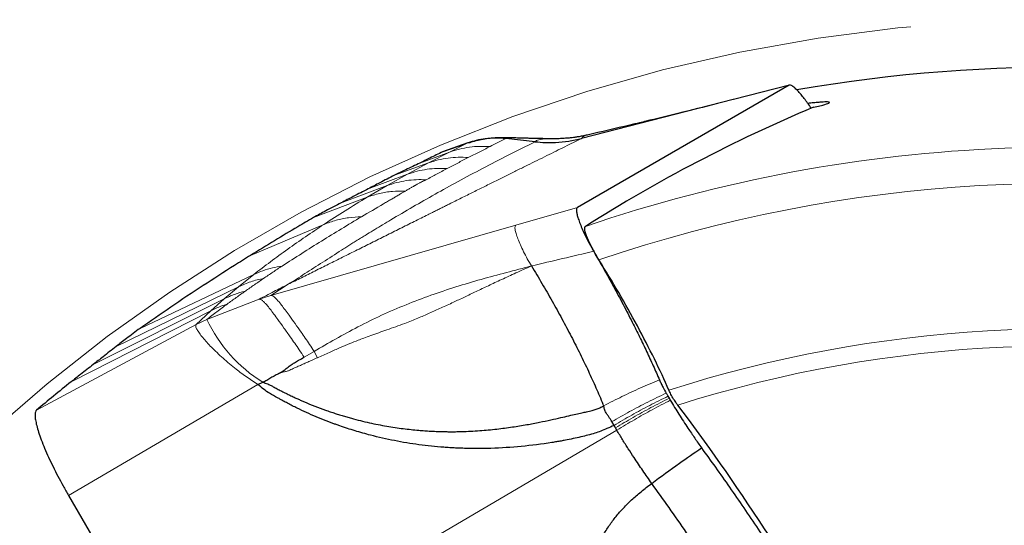
# Model space of a CAD drawing. Units: millimetres. Extents: x 5 to 292, y 5 to 205.
# Drawn here: x 220 to 229, y 175 to 180 of the extents above; entities that cross this region are included whole.
import ezdxf

# ---------------------------------------------------------------- set-up
doc = ezdxf.new("R2010")
doc.units = ezdxf.units.MM
doc.linetypes.add('CENTERX2', pattern=[20.32, 12.7, -2.54, 2.54, -2.54])
doc.layers.add('DÜNNE_LINIE', color=7, linetype='Continuous')

msp = doc.modelspace()

# ---------------------------------------------------------------- linework, layer by layer
at = {"color": 7, "linetype": 'Continuous', "lineweight": 30}
for p, q in [((227.3141, 179.1682), (225.196, 177.9453)), ((227.3173, 179.1695), (226.7574, 179.0256)), ((227.3173, 179.1693), (227.3141, 179.1682)), ((226.7553, 179.0248), (225.2375, 178.6351)), ((224.1005, 178.5906), (223.8465, 178.5016)), ((224.0686, 178.5794), (223.8493, 178.5028)), ((224.1178, 178.592), (224.1005, 178.5906)), ((223.8497, 178.5021), (223.8465, 178.5016)), ((221.9989, 176.1755), (222.0474, 176.1975)), ((226.1021, 176.0571), (226.1141, 176.0364)), ((225.5624, 175.7657), (225.5409, 175.803)), ((225.5769, 175.7408), (225.5624, 175.7657)), ((225.5906, 175.7174), (225.5769, 175.7408)), ((220.1033, 175.0634), (221.218, 173.1521))]:
    msp.add_line(p, q, dxfattribs=at)
at = {"color": 7, "linetype": 'Continuous', "lineweight": 0}
for p, q in [((227.3141, 179.1682), (226.7553, 179.0248)), ((224.1005, 178.5906), (223.9172, 178.4989)), ((224.4935, 178.6378), (224.4796, 178.6334)), ((223.9172, 178.4989), (223.6198, 178.3895)), ((223.9172, 178.4989), (223.706, 178.3911)), ((223.706, 178.3911), (223.3641, 178.2667)), ((223.706, 178.3911), (223.4954, 178.2774)), ((223.4954, 178.2774), (223.1032, 178.1313)), ((223.4954, 178.2774), (223.292, 178.1642)), ((223.292, 178.1642), (222.8322, 177.9919)), ((223.292, 178.1642), (223.0925, 178.0482)), ((223.0925, 178.0482), (222.5535, 177.8436)), ((225.196, 177.9453), (224.5794, 177.7685)), ((222.6593, 177.7757), (221.9251, 177.4657)), ((222.1292, 177.066), (224.5794, 177.7685)), ((221.9573, 177.2744), (220.8185, 176.7357)), ((221.9573, 177.2744), (221.8048, 177.1521)), ((222.3015, 177.1768), (222.1292, 177.066)), ((221.8048, 177.1521), (220.5792, 176.5532)), ((221.8048, 177.1521), (221.6609, 177.0312)), ((222.0105, 177.0268), (222.1292, 177.066)), ((221.6609, 177.0312), (220.3501, 176.3732)), ((222.0105, 177.0268), (221.4878, 176.8251)), ((221.6609, 177.0312), (221.5268, 176.9126)), ((220.1286, 176.2003), (221.5268, 176.9126)), ((221.3801, 176.7751), (221.5268, 176.9126)), ((221.3801, 176.7751), (219.7842, 175.919)), ((221.4878, 176.8251), (221.3801, 176.7751)), ((222.4609, 176.4475), (222.5609, 176.506)), ((222.5609, 176.506), (222.5941, 176.442)), ((221.9989, 176.1755), (220.1033, 175.0634)), ((221.218, 173.1521), (225.5906, 175.7174))]:
    msp.add_line(p, q, dxfattribs=at)
at = {"color": 7, "linetype": 'Continuous', "lineweight": 30, "flags": 128}
msp.add_lwpolyline([(224.7726, 178.6023), (224.6261, 178.6179), (224.4796, 178.6334)], dxfattribs=at)
at = {"color": 7, "linetype": 'Continuous', "lineweight": 30}
msp.add_arc((230.0342, 163.8734), 15.475, 56.6962, 99.82992, dxfattribs=at)
at = {"color": 7, "linetype": 'Continuous', "lineweight": 0}
for centre, radius, start, end in [((230.0342, 163.8734), 14.6745, 75.46168, 108.92255), ((230.0342, 163.8734), 14.3133, 77.68303, 108.84178), ((222.827, 177.4557), 1.4802, 205.21561, 238.22051), ((230.0342, 163.8734), 12.8573, 78.79353, 107.76268), ((230.0342, 163.8734), 12.688, 77.61874, 107.58987)]:
    msp.add_arc(centre, radius, start, end, dxfattribs=at)
at = {"color": 7, "linetype": 'Continuous', "lineweight": 30}
msp.add_ellipse((233.037, 165.607), major_axis=(12.8397, 7.413), ratio=0.972269, start_param=1.44064, end_param=1.614502, dxfattribs=at)
for points, knots in [([(227.5354, 178.9379), (227.5349, 178.9386), (227.523, 178.9572), (227.4994, 178.9903), (227.4658, 179.0359), (227.4316, 179.0781), (227.3982, 179.1155), (227.3662, 179.1461), (227.3381, 179.167), (227.3254, 179.1689), (227.319, 179.1698)], [0, 0, 0, 0, 0.004771, 0.12695, 0.252339, 0.377787, 0.527187, 0.676577, 0.838399, 1, 1, 1, 1]), ([(226.5968, 178.9841), (226.4644, 178.9508), (226.2252, 178.8908), (225.9661, 178.8275), (225.8059, 178.7891), (225.6088, 178.7423), (225.435, 178.702), (225.2932, 178.6691)], [0, 0, 0, 0, 0.297707, 0.537578, 0.586258, 0.662383, 1, 1, 1, 1]), ([(227.5569, 178.9472), (227.5801, 178.9525), (227.6263, 178.9632), (227.673, 178.9754), (227.7031, 178.9849), (227.7185, 178.9919), (227.721, 178.9968), (227.7106, 178.9997), (227.6888, 179.0007), (227.6559, 178.9998), (227.6119, 178.9968), (227.5612, 178.9923), (227.5211, 178.9878), (227.5025, 178.9857)], [0, 0, 0, 0, 0.109687, 0.219357, 0.31047, 0.401898, 0.492997, 0.579427, 0.66614, 0.752581, 0.838775, 0.925233, 1, 1, 1, 1]), ([(224.5573, 178.6413), (224.5387, 178.6416), (224.5049, 178.6423), (224.4581, 178.6426), (224.4193, 178.6422), (224.3866, 178.6411), (224.3581, 178.6395), (224.3295, 178.6372), (224.2997, 178.634), (224.2655, 178.6291), (224.2245, 178.6217), (224.1737, 178.61), (224.1375, 178.5985), (224.1176, 178.5922)], [0, 0, 0, 0, 0.121509, 0.221718, 0.303694, 0.370691, 0.431661, 0.490888, 0.560115, 0.632805, 0.729027, 0.851214, 1, 1, 1, 1]), ([(224.5661, 178.6407), (224.5611, 178.641), (224.5428, 178.6419), (224.517, 178.6412), (224.5013, 178.6389), (224.4935, 178.6378)], [0, 0, 0, 0, 0.159535, 0.582655, 1, 1, 1, 1]), ([(224.9211, 178.6323), (224.8975, 178.6327), (224.8552, 178.6334), (224.7988, 178.6345), (224.7528, 178.6355), (224.7125, 178.6365), (224.6707, 178.6376), (224.6216, 178.639), (224.5854, 178.6403), (224.565, 178.641)], [0, 0, 0, 0, 0.199712, 0.357308, 0.476797, 0.587619, 0.696357, 0.828079, 1, 1, 1, 1]), ([(225.2952, 178.6696), (225.2785, 178.6659), (225.2479, 178.659), (225.206, 178.6517), (225.1724, 178.6467), (225.1457, 178.6434), (225.1185, 178.6403), (225.0839, 178.6372), (225.0375, 178.6341), (224.9806, 178.632), (224.9389, 178.6323), (224.9165, 178.6324)], [0, 0, 0, 0, 0.1437373, 0.2621792, 0.356441, 0.4275298, 0.4846979, 0.5770437, 0.6948545, 0.8365785, 1, 1, 1, 1]), ([(224.4796, 178.6334), (224.4442, 178.636), (224.3752, 178.6411), (224.2758, 178.6333), (224.1841, 178.6172), (224.1277, 178.5993), (224.1005, 178.5906)], [0, 0, 0, 0, 0.271899, 0.530112, 0.773142, 1, 1, 1, 1]), ([(224.7725, 178.6023), (224.8068, 178.5995), (224.8754, 178.5937), (224.9879, 178.5953), (225.1097, 178.6063), (225.1947, 178.6255), (225.2375, 178.6351)], [0, 0, 0, 0, 0.215611, 0.432376, 0.714929, 1, 1, 1, 1]), ([(223.8465, 178.5016), (223.8046, 178.4811), (223.7297, 178.4445), (223.6533, 178.4063), (223.6198, 178.3895)], [0, 0, 0, 0, 0.560412, 1, 1, 1, 1]), ([(223.6198, 178.3895), (223.5725, 178.3671), (223.4881, 178.327), (223.402, 178.2851), (223.3641, 178.2667)], [0, 0, 0, 0, 0.560492, 1, 1, 1, 1]), ([(223.3641, 178.2667), (223.3158, 178.2419), (223.2297, 178.1978), (223.1418, 178.1516), (223.1032, 178.1313)], [0, 0, 0, 0, 0.560533, 1, 1, 1, 1]), ([(223.1032, 178.1313), (223.053, 178.1058), (222.9635, 178.0603), (222.8723, 178.0128), (222.8322, 177.9919)], [0, 0, 0, 0, 0.560581, 1, 1, 1, 1]), ([(222.8322, 177.9919), (222.7806, 177.9647), (222.6884, 177.9163), (222.5947, 177.8658), (222.5535, 177.8436)], [0, 0, 0, 0, 0.560628, 1, 1, 1, 1]), ([(225.196, 177.9453), (225.1927, 177.9418), (225.1862, 177.9347), (225.1856, 177.9095), (225.1913, 177.8755), (225.2033, 177.8329), (225.2219, 177.7816), (225.2462, 177.7238), (225.2752, 177.6621), (225.3044, 177.6046), (225.3325, 177.5525), (225.3499, 177.5221), (225.3586, 177.5069)], [0, 0, 0, 0, 0.1102934, 0.2206349, 0.3255744, 0.4304939, 0.5381173, 0.6457731, 0.749678, 0.8535851, 0.9267967, 1, 1, 1, 1]), ([(222.5535, 177.8436), (222.5019, 177.8134), (222.3735, 177.7383), (222.1646, 177.6133), (222.0049, 177.5149), (221.9251, 177.4657)], [0, 0, 0, 0, 0.251875, 0.625923, 1, 1, 1, 1]), ([(225.4116, 177.4197), (225.3658, 177.4929), (225.3225, 177.5752), (225.2704, 177.7028), (225.2625, 177.7466), (225.2754, 177.7548)], [0, 0, 0, 0, 0.5, 0.5, 1, 1, 1, 1]), ([(221.9251, 177.4657), (221.8713, 177.4321), (221.7099, 177.3314), (221.4418, 177.1588), (221.1251, 176.9486), (220.9207, 176.8066), (220.8185, 176.7357)], [0, 0, 0, 0, 0.136438, 0.409317, 0.704639, 1, 1, 1, 1]), ([(225.3586, 177.5069), (225.3922, 177.4485), (225.4594, 177.3316), (225.5576, 177.1539), (225.6531, 176.9754), (225.7403, 176.8065), (225.8186, 176.6493), (225.889, 176.5033), (225.9558, 176.3596), (225.9967, 176.2669), (226.0171, 176.2205)], [0, 0, 0, 0, 0.132563, 0.265125, 0.401106, 0.53709, 0.651725, 0.76636, 0.88318, 1, 1, 1, 1]), ([(226.1118, 176.1177), (226.0677, 176.2175), (226.0191, 176.3214), (225.9127, 176.5374), (225.8552, 176.6487), (225.6763, 176.981), (225.5444, 177.2077), (225.4116, 177.4197)], [0, 0, 0, 0, 0.25, 0.25, 0.5, 0.5, 1, 1, 1, 1]), ([(224.7355, 177.3598), (224.7708, 177.3016), (224.8414, 177.1853), (224.9434, 177.0083), (225.0416, 176.8311), (225.1351, 176.6546), (225.2236, 176.4799), (225.3061, 176.3082), (225.3829, 176.1401), (225.4283, 176.0326), (225.451, 175.9788)], [0, 0, 0, 0, 0.125341, 0.250448, 0.375389, 0.500236, 0.625054, 0.749901, 0.874859, 1, 1, 1, 1]), ([(220.8185, 176.7357), (220.7732, 176.7015), (220.6923, 176.6405), (220.6138, 176.5799), (220.5792, 176.5532)], [0, 0, 0, 0, 0.559525, 1, 1, 1, 1]), ([(220.5792, 176.5532), (220.5358, 176.5195), (220.4584, 176.4593), (220.3832, 176.3995), (220.3501, 176.3732)], [0, 0, 0, 0, 0.559564, 1, 1, 1, 1]), ([(222.2136, 176.2871), (222.2262, 176.2948), (222.2535, 176.3114), (222.2922, 176.3407), (222.3291, 176.3686), (222.3669, 176.3943), (222.4098, 176.4196), (222.4426, 176.4375), (222.4609, 176.4475)], [0, 0, 0, 0, 0.148979, 0.322493, 0.49295, 0.619653, 0.7878, 1, 1, 1, 1]), ([(220.3501, 176.3732), (220.308, 176.3407), (220.233, 176.2829), (220.1604, 176.2255), (220.1286, 176.2003)], [0, 0, 0, 0, 0.561653, 1, 1, 1, 1]), ([(222.2136, 176.2871), (222.1993, 176.2792), (222.171, 176.2635), (222.1277, 176.2418), (222.0902, 176.2137), (222.0613, 176.2027), (222.0474, 176.1975)], [0, 0, 0, 0, 0.262361, 0.521003, 0.771568, 1, 1, 1, 1]), ([(220.1286, 176.2003), (220.0697, 176.1531), (219.9517, 176.0586), (219.8401, 175.9655), (219.7842, 175.919)], [0, 0, 0, 0, 0.499422, 1, 1, 1, 1]), ([(222.0474, 176.1975), (222.064, 176.1918), (222.0966, 176.1805), (222.1411, 176.159), (222.1825, 176.1365), (222.2195, 176.1163), (222.2534, 176.0988), (222.2856, 176.0826), (222.321, 176.0653), (222.3586, 176.0475), (222.3956, 176.0305), (222.4299, 176.0152), (222.5214, 175.9755), (222.611, 175.9405), (222.6984, 175.9098), (222.723, 175.9013), (222.7544, 175.8908), (222.7934, 175.8781), (222.8398, 175.8637), (222.8868, 175.8498), (222.9779, 175.8241), (223.1112, 175.791), (223.2846, 175.7568), (223.4496, 175.7321), (223.5764, 175.7185), (223.6672, 175.7114), (223.7244, 175.7078), (223.7801, 175.7052), (223.8343, 175.7034), (223.8869, 175.7023), (223.938, 175.7021), (223.9875, 175.7024), (224.081, 175.7044), (224.2149, 175.7112), (224.3851, 175.7273), (224.5418, 175.7481), (224.6846, 175.7714), (224.8129, 175.7957), (224.9265, 175.8194), (225.0243, 175.8415), (225.1075, 175.861), (225.1775, 175.877), (225.2363, 175.8903), (225.2902, 175.902), (225.3381, 175.9125), (225.3831, 175.9252), (225.4225, 175.941), (225.4472, 175.9547), (225.4597, 175.9615)], [0, 0, 0, 0, 0.014904, 0.029331, 0.041962, 0.054769, 0.065103, 0.074293, 0.085403, 0.098434, 0.109613, 0.119928, 0.130318, 0.194213, 0.201553, 0.208926, 0.216334, 0.229687, 0.243736, 0.257616, 0.271324, 0.32414, 0.374216, 0.421518, 0.466015, 0.482724, 0.498994, 0.514825, 0.530214, 0.54516, 0.559663, 0.573722, 0.587336, 0.639378, 0.688059, 0.733145, 0.774403, 0.811624, 0.844659, 0.873449, 0.897187, 0.917459, 0.934432, 0.948347, 0.964104, 0.975949, 0.98782, 1, 1, 1, 1]), ([(226.0171, 176.2205), (226.0225, 176.2084), (226.0334, 176.184), (226.0558, 176.1391), (226.0739, 176.1066), (226.0843, 176.0879)], [0, 0, 0, 0, 0.291169, 0.590809, 1, 1, 1, 1]), ([(222.1945, 176.0413), (222.1681, 176.056), (222.1204, 176.0825), (222.0532, 176.1253), (222.0171, 176.1587), (221.9989, 176.1755)], [0, 0, 0, 0, 0.382032, 0.688387, 1, 1, 1, 1]), ([(226.0843, 176.0879), (226.0863, 176.0845), (226.0902, 176.0777), (226.0961, 176.0674), (226.1001, 176.0606), (226.1021, 176.0571)], [0, 0, 0, 0, 0.327385, 0.663678, 1, 1, 1, 1]), ([(226.1999, 175.9681), (226.1935, 175.9765), (226.1867, 175.986), (226.1799, 175.996), (226.1705, 176.0099), (226.1609, 176.0252), (226.1517, 176.0408), (226.1427, 176.056), (226.134, 176.0719), (226.1264, 176.0871), (226.121, 176.0976), (226.116, 176.108), (226.1118, 176.1177)], [0.0000149809, 0.0000149809, 0.0000149809, 0.0000149809, 0.0000541224, 0.0000541224, 0.0000541224, 0.0001082986, 0.0001082986, 0.0001082986, 0.0001615508, 0.0001615508, 0.0001615508, 0.0001987699, 0.0001987699, 0.0001987699, 0.0001987699]), ([(225.5624, 175.7657), (225.5386, 175.7544), (225.4948, 175.7336), (225.4304, 175.7071), (225.3668, 175.6859), (225.3007, 175.6671), (225.2028, 175.6428), (225.1202, 175.6255), (225.0536, 175.613), (225.0316, 175.609), (225.0093, 175.6051), (224.9866, 175.6012), (224.9637, 175.5974), (224.8467, 175.5784), (224.6361, 175.5514), (224.4122, 175.5373), (224.2713, 175.534), (224.212, 175.5334), (224.1529, 175.5335), (224.0939, 175.5345), (224.035, 175.5362), (223.9761, 175.5387), (223.9174, 175.5419), (223.795, 175.5503), (223.6102, 175.5696), (223.3655, 175.6099), (223.1526, 175.6583), (222.9702, 175.7097), (222.8565, 175.7467), (222.7831, 175.7727), (222.7491, 175.7851), (222.7152, 175.7978), (222.6814, 175.8108), (222.6477, 175.8241), (222.6141, 175.8377), (222.5276, 175.8737), (222.4451, 175.9111), (222.3666, 175.9498), (222.3426, 175.9618), (222.3187, 175.974), (222.295, 175.9863), (222.2714, 175.9988), (222.2481, 176.0114), (222.2224, 176.0256), (222.2047, 176.0356), (222.1945, 176.0413)], [0, 0, 0, 0, 0.022684, 0.041843, 0.059936, 0.080437, 0.10115, 0.146823, 0.153168, 0.159598, 0.166112, 0.172711, 0.179396, 0.186166, 0.274895, 0.362304, 0.379352, 0.396367, 0.413351, 0.430306, 0.447237, 0.464144, 0.481033, 0.497905, 0.569853, 0.640938, 0.711414, 0.757724, 0.803956, 0.814333, 0.82471, 0.835089, 0.84547, 0.855855, 0.866244, 0.876638, 0.936422, 0.944148, 0.951851, 0.959532, 0.967191, 0.974829, 0.982446, 0.990013, 1, 1, 1, 1]), ([(226.1141, 176.0364), (226.1153, 176.0343), (226.1178, 176.0301), (226.1215, 176.0236), (226.1241, 176.0193), (226.1253, 176.0171)], [0, 0, 0, 0, 0.325933, 0.662966, 1, 1, 1, 1]), ([(226.1253, 176.0171), (226.1396, 175.9931), (226.1681, 175.9452), (226.2122, 175.8749), (226.2569, 175.8059), (226.3097, 175.7265), (226.37, 175.6378), (226.4151, 175.5722), (226.4377, 175.5394)], [0, 0, 0, 0, 0.138994, 0.2781, 0.42162, 0.565203, 0.782468, 1, 1, 1, 1]), ([(219.7842, 175.919), (219.7796, 175.913), (219.7706, 175.9012), (219.7672, 175.8671), (219.7714, 175.8218), (219.7834, 175.7649), (219.8028, 175.6978), (219.8295, 175.6215), (219.8631, 175.5372), (219.9026, 175.4473), (219.9469, 175.3537), (219.9954, 175.2579), (220.0475, 175.1606), (220.0846, 175.0959), (220.1033, 175.0634)], [0, 0, 0, 0, 0.086396, 0.170935, 0.254974, 0.339495, 0.424293, 0.508928, 0.59309, 0.676442, 0.758492, 0.839011, 0.919047, 1, 1, 1, 1]), ([(225.5409, 175.803), (225.5306, 175.8191), (225.5146, 175.8444), (225.4941, 175.8729), (225.4778, 175.8977), (225.464, 175.9262), (225.4611, 175.95), (225.4597, 175.9615)], [0, 0, 0, 0, 0.300167, 0.469556, 0.564998, 0.789493, 1, 1, 1, 1]), ([(227.9457, 173.3044), (227.8035, 173.5507), (227.6593, 173.7927), (227.3671, 174.2682), (227.2181, 174.5032), (226.7716, 175.1846), (226.4816, 175.5977), (226.1999, 175.9681)], [0, 0, 0, 0, 0.25, 0.25, 0.5, 0.5, 1, 1, 1, 1]), ([(225.9389, 175.1853), (225.9094, 175.2277), (225.8509, 175.3122), (225.7727, 175.4272), (225.7047, 175.531), (225.6468, 175.6225), (225.6094, 175.6857), (225.5906, 175.7174)], [0, 0, 0, 0, 0.254728, 0.506426, 0.671771, 0.835696, 1, 1, 1, 1]), ([(225.9389, 175.1853), (226.0308, 175.2531), (226.1949, 175.3742), (226.3635, 175.4889), (226.4377, 175.5394)], [0, 0, 0, 0, 0.5597594, 1, 1, 1, 1]), ([(226.4377, 175.5394), (226.4841, 175.4753), (226.5769, 175.3469), (226.7179, 175.1469), (226.8605, 174.9407), (227.0047, 174.7282), (227.1503, 174.5098), (227.2981, 174.2841), (227.4478, 174.0512), (227.5996, 173.8109), (227.7512, 173.5667), (227.9036, 173.3168), (228.056, 173.0623), (228.2084, 172.803), (228.3595, 172.5414), (228.4585, 172.3659), (228.508, 172.2781)], [0, 0, 0, 0, 0.068068, 0.136167, 0.204237, 0.273439, 0.342673, 0.411876, 0.483897, 0.555917, 0.628501, 0.701085, 0.775488, 0.849891, 0.924946, 1, 1, 1, 1]), ([(225.2243, 174.1073), (225.2305, 174.1303), (225.243, 174.1766), (225.2648, 174.2453), (225.2889, 174.3139), (225.3167, 174.3858), (225.3478, 174.4591), (225.3816, 174.5323), (225.416, 174.6004), (225.4587, 174.6776), (225.5124, 174.7628), (225.5805, 174.8543), (225.6556, 174.94), (225.7398, 175.0223), (225.8343, 175.1049), (225.9032, 175.1578), (225.9389, 175.1853)], [0, 0, 0, 0, 0.053896, 0.108202, 0.163117, 0.218797, 0.283287, 0.344579, 0.402693, 0.457642, 0.545878, 0.63199, 0.716395, 0.803647, 0.898085, 1, 1, 1, 1]), ([(228.0423, 171.8583), (227.9868, 171.9576), (227.8757, 172.1561), (227.7049, 172.4529), (227.5318, 172.7477), (227.3565, 173.04), (227.1796, 173.3288), (227.0016, 173.6133), (226.823, 173.8928), (226.6443, 174.1665), (226.466, 174.4336), (226.2886, 174.693), (226.1124, 174.945), (225.9967, 175.1052), (225.9389, 175.1853)], [0, 0, 0, 0, 0.083338, 0.166661, 0.249985, 0.333316, 0.416656, 0.500001, 0.583345, 0.666685, 0.750016, 0.83334, 0.916663, 1, 1, 1, 1])]:
    msp.add_open_spline(points, degree=3, knots=knots, dxfattribs=at)
at = {"color": 7, "linetype": 'Continuous', "lineweight": 0}
for points, knots in [([(225.2933, 178.6689), (225.2922, 178.6688), (225.281, 178.6669), (225.265, 178.6605), (225.2461, 178.6498), (225.2404, 178.64), (225.2375, 178.6351)], [0, 0, 0, 0, 0.034137, 0.353534, 0.674197, 1, 1, 1, 1]), ([(225.2375, 178.6351), (225.2103, 178.6217), (225.1545, 178.5943), (225.0694, 178.5523), (224.9805, 178.5085), (224.8881, 178.4629), (224.7927, 178.4157), (224.6943, 178.367), (224.5929, 178.3168), (224.4881, 178.2648), (224.3798, 178.211), (224.268, 178.1555), (224.1527, 178.0983), (224.034, 178.0392), (223.9415, 177.9932), (223.8763, 177.9607), (223.8395, 177.9424), (223.8024, 177.9239), (223.7656, 177.9056), (223.7314, 177.8886), (223.6638, 177.8549), (223.5606, 177.8035), (223.4198, 177.7333), (223.2775, 177.6624), (223.135, 177.5914), (222.9915, 177.5198), (222.8485, 177.4486), (222.7071, 177.3782), (222.5695, 177.3098), (222.4346, 177.2428), (222.3455, 177.1986), (222.3015, 177.1768)], [0, 0, 0, 0, 0.0272191, 0.0557306, 0.0855345, 0.1166308, 0.1490196, 0.182088, 0.2164032, 0.2519652, 0.2887738, 0.3268292, 0.3661313, 0.4066801, 0.4484758, 0.4609723, 0.4735761, 0.4862872, 0.4991056, 0.5113972, 0.5214197, 0.5686682, 0.6174787, 0.6662893, 0.7150997, 0.7641775, 0.8142031, 0.8622564, 0.9092403, 0.9551548, 1, 1, 1, 1]), ([(222.3015, 177.1768), (222.3567, 177.2117), (222.4677, 177.2819), (222.6463, 177.3973), (222.7846, 177.4859), (222.8768, 177.5442), (222.9183, 177.5703), (222.9606, 177.5968), (223.0041, 177.6239), (223.0488, 177.6516), (223.1037, 177.6855), (223.1695, 177.7258), (223.2473, 177.7728), (223.3725, 177.8478), (223.5454, 177.9492), (223.7707, 178.0777), (224.0031, 178.2061), (224.2466, 178.3363), (224.5021, 178.4686), (224.682, 178.5576), (224.7726, 178.6023)], [0, 0, 0, 0, 0.0868288, 0.1743096, 0.2624481, 0.2809604, 0.299381, 0.3181232, 0.3371869, 0.3565722, 0.3762791, 0.407897, 0.4403093, 0.4735163, 0.5619156, 0.6470553, 0.733431, 0.8210454, 0.9099006, 1, 1, 1, 1]), ([(224.3213, 178.5536), (224.2871, 178.5553), (224.2184, 178.5587), (224.1157, 178.5496), (224.0145, 178.531), (223.9496, 178.5096), (223.9172, 178.4989)], [0, 0, 0, 0, 0.249307, 0.499999, 0.750692, 1, 1, 1, 1]), ([(224.3213, 178.5536), (224.2847, 178.5355), (224.2114, 178.4993), (224.1393, 178.4629), (224.1033, 178.4447)], [0, 0, 0, 0, 0.500013, 1, 1, 1, 1]), ([(224.4796, 178.6334), (224.4531, 178.6201), (224.4, 178.5936), (224.3475, 178.5669), (224.3213, 178.5536)], [0, 0, 0, 0, 0.500009, 1, 1, 1, 1]), ([(224.9197, 178.6319), (224.9048, 178.6321), (224.875, 178.6325), (224.838, 178.629), (224.8074, 178.6231), (224.7841, 178.6144), (224.7764, 178.6064), (224.7726, 178.6023)], [0, 0, 0, 0, 0.201436, 0.402574, 0.601231, 0.799351, 1, 1, 1, 1]), ([(224.1033, 178.4447), (224.0696, 178.4463), (224.0021, 178.4494), (223.9012, 178.4404), (223.8017, 178.4223), (223.7379, 178.4015), (223.706, 178.3911)], [0, 0, 0, 0, 0.249329, 0.499996, 0.750665, 1, 1, 1, 1]), ([(224.1033, 178.4447), (224.068, 178.4264), (223.9974, 178.3897), (223.928, 178.3528), (223.8933, 178.3344)], [0, 0, 0, 0, 0.50001, 1, 1, 1, 1]), ([(223.8933, 178.3344), (223.8595, 178.3356), (223.7918, 178.3382), (223.6908, 178.3284), (223.5911, 178.3095), (223.5273, 178.2881), (223.4954, 178.2774)], [0, 0, 0, 0, 0.24933, 0.499999, 0.750668, 1, 1, 1, 1]), ([(223.8933, 178.3344), (223.8578, 178.3158), (223.7867, 178.2786), (223.7168, 178.2412), (223.6818, 178.2225)], [0, 0, 0, 0, 0.50001, 1, 1, 1, 1]), ([(223.6818, 178.2225), (223.6487, 178.2234), (223.5824, 178.2252), (223.4834, 178.2149), (223.3858, 178.1958), (223.3232, 178.1747), (223.292, 178.1642)], [0, 0, 0, 0, 0.249358, 0.5, 0.750642, 1, 1, 1, 1]), ([(223.6818, 178.2225), (223.6793, 178.2212), (223.6734, 178.2182), (223.6636, 178.2138), (223.6538, 178.2091), (223.6446, 178.2047), (223.6356, 178.2002), (223.6268, 178.1958), (223.6125, 178.1884), (223.6004, 178.1818), (223.5899, 178.176), (223.5865, 178.1741), (223.5829, 178.1722), (223.5794, 178.1702), (223.5758, 178.1681), (223.5716, 178.1657), (223.5662, 178.1627), (223.5591, 178.1586), (223.5503, 178.1534), (223.5396, 178.1472), (223.528, 178.1404), (223.5146, 178.1325), (223.5006, 178.1244), (223.4866, 178.1162), (223.4777, 178.1112), (223.4736, 178.1089)], [0, 0, 0, 0, 0.034355, 0.07984, 0.119982, 0.159043, 0.198864, 0.239726, 0.276783, 0.395856, 0.412583, 0.429571, 0.446822, 0.464335, 0.48211, 0.500149, 0.527082, 0.563073, 0.60812, 0.662222, 0.725382, 0.786598, 0.868292, 0.939426, 1, 1, 1, 1]), ([(223.4736, 178.1089), (223.47, 178.1068), (223.4619, 178.1023), (223.4491, 178.0949), (223.4345, 178.0863), (223.419, 178.0771), (223.4023, 178.0671), (223.3857, 178.0573), (223.3691, 178.0474), (223.3525, 178.0377), (223.3351, 178.0275), (223.3163, 178.0165), (223.2966, 178.0051), (223.2761, 177.9932), (223.1881, 177.9422), (223.1077, 177.8949), (223.0344, 177.8517)], [0, 0, 0, 0, 0.024515, 0.053588, 0.087219, 0.12537, 0.161408, 0.203761, 0.240626, 0.276537, 0.317531, 0.360332, 0.40494, 0.451354, 0.499576, 1, 1, 1, 1]), ([(223.4736, 178.1089), (223.4304, 178.109), (223.3438, 178.1092), (223.2152, 178.0888), (223.1334, 178.0617), (223.0925, 178.0482)], [0, 0, 0, 0, 0.332838, 0.66714, 1, 1, 1, 1]), ([(223.0925, 178.0482), (223.0181, 178.0029), (222.8693, 177.9123), (222.7293, 177.8212), (222.6593, 177.7757)], [0, 0, 0, 0, 0.500248, 1, 1, 1, 1]), ([(222.6593, 177.7757), (222.5974, 177.7346), (222.4726, 177.6516), (222.2947, 177.5271), (222.1215, 177.4011), (222.0123, 177.3169), (221.9573, 177.2744)], [0, 0, 0, 0, 0.244848, 0.493139, 0.74486, 1, 1, 1, 1]), ([(223.0344, 177.8517), (222.901, 177.7716), (222.634, 177.6112), (222.3721, 177.4434), (222.2411, 177.3594)], [0, 0, 0, 0, 0.499921, 1, 1, 1, 1]), ([(223.0344, 177.8517), (222.9916, 177.85), (222.9058, 177.8464), (222.7793, 177.8208), (222.6993, 177.7907), (222.6593, 177.7757)], [0, 0, 0, 0, 0.332859, 0.66714, 1, 1, 1, 1]), ([(224.7355, 177.3598), (224.7216, 177.3836), (224.6939, 177.4313), (224.6565, 177.503), (224.624, 177.5712), (224.5984, 177.6329), (224.5807, 177.6853), (224.5713, 177.7267), (224.5697, 177.7568), (224.5762, 177.7646), (224.5794, 177.7685)], [0, 0, 0, 0, 0.125152, 0.250431, 0.375427, 0.50006, 0.62489, 0.749998, 0.875055, 1, 1, 1, 1]), ([(225.3586, 177.5069), (225.2544, 177.4826), (225.0463, 177.434), (224.839, 177.3845), (224.7355, 177.3598)], [0, 0, 0, 0, 0.500369, 1, 1, 1, 1]), ([(222.2411, 177.3594), (222.2085, 177.3539), (222.1432, 177.3427), (222.048, 177.3142), (221.9875, 177.2877), (221.9573, 177.2744)], [0, 0, 0, 0, 0.333052, 0.666947, 1, 1, 1, 1]), ([(222.2411, 177.3594), (222.2099, 177.3389), (222.1476, 177.2978), (222.0865, 177.2562), (222.056, 177.2354)], [0, 0, 0, 0, 0.499997, 1, 1, 1, 1]), ([(222.5609, 176.506), (222.6324, 176.5471), (222.7767, 176.6301), (222.9998, 176.7526), (223.2342, 176.8682), (223.4785, 176.9729), (223.727, 177.0674), (223.9784, 177.1515), (224.2311, 177.2263), (224.4839, 177.2947), (224.652, 177.3382), (224.7355, 177.3598)], [0, 0, 0, 0, 0.110183, 0.222582, 0.337176, 0.451321, 0.563963, 0.674345, 0.784307, 0.892962, 1, 1, 1, 1]), ([(224.7355, 177.3598), (224.6835, 177.3366), (224.5836, 177.2921), (224.4401, 177.2261), (224.3072, 177.1639), (224.1834, 177.1051), (224.067, 177.0497), (223.9505, 176.9946), (223.8333, 176.9401), (223.7148, 176.8868), (223.5941, 176.835), (223.4821, 176.7904), (223.3785, 176.7519), (223.2916, 176.7216), (223.2086, 176.6923), (223.1317, 176.6649), (223.0619, 176.6403), (222.9922, 176.6136), (222.9138, 176.5819), (222.8184, 176.5416), (222.7101, 176.4944), (222.6341, 176.4601), (222.5941, 176.442)], [0, 0, 0, 0, 0.070946, 0.136385, 0.197242, 0.254276, 0.308103, 0.359244, 0.41674, 0.471811, 0.524854, 0.585106, 0.627514, 0.6683, 0.705289, 0.742978, 0.775683, 0.802936, 0.841913, 0.88814, 0.941141, 1, 1, 1, 1]), ([(222.056, 177.2354), (222.0127, 177.2257), (221.926, 177.2065), (221.8452, 177.1702), (221.8048, 177.1521)], [0, 0, 0, 0, 0.5, 1, 1, 1, 1]), ([(222.056, 177.2354), (222.0252, 177.2144), (221.9636, 177.1726), (221.9033, 177.1301), (221.8732, 177.1089)], [0, 0, 0, 0, 0.499996, 1, 1, 1, 1]), ([(222.0105, 177.0268), (222.0596, 177.0529), (222.1561, 177.1041), (222.2536, 177.1529), (222.3015, 177.1768)], [0, 0, 0, 0, 0.509478, 1, 1, 1, 1]), ([(221.8732, 177.1089), (221.8366, 177.099), (221.7636, 177.0792), (221.6952, 177.0472), (221.6609, 177.0312)], [0, 0, 0, 0, 0.4999991, 1, 1, 1, 1]), ([(221.8732, 177.1089), (221.8425, 177.0874), (221.7811, 177.0444), (221.7211, 177.0005), (221.6912, 176.9786)], [0, 0, 0, 0, 0.499993, 1, 1, 1, 1]), ([(222.1292, 177.066), (222.1335, 177.0655), (222.1418, 177.0644), (222.1587, 177.0532), (222.1785, 177.0349), (222.2033, 177.0077), (222.2339, 176.9702), (222.2704, 176.9217), (222.3148, 176.8604), (222.3674, 176.7866), (222.423, 176.7089), (222.4725, 176.638), (222.5164, 176.5737), (222.5458, 176.529), (222.5609, 176.506)], [0, 0, 0, 0, 0.077726, 0.151612, 0.222778, 0.291595, 0.380383, 0.466317, 0.549371, 0.667159, 0.777215, 0.849216, 0.922672, 1, 1, 1, 1]), ([(221.6912, 176.9786), (221.6568, 176.9534), (221.588, 176.9029), (221.5212, 176.8511), (221.4878, 176.8251)], [0, 0, 0, 0, 0.499984, 1, 1, 1, 1]), ([(221.6912, 176.9786), (221.663, 176.9695), (221.6067, 176.9512), (221.5534, 176.9255), (221.5268, 176.9126)], [0, 0, 0, 0, 0.499999, 1, 1, 1, 1]), ([(222.4609, 176.4475), (222.4449, 176.4717), (222.4136, 176.5189), (222.367, 176.5866), (222.3149, 176.661), (222.2571, 176.7419), (222.2028, 176.818), (222.1573, 176.8808), (222.12, 176.93), (222.0886, 176.9683), (222.0629, 176.996), (222.0422, 177.0145), (222.024, 177.026), (222.0151, 177.0265), (222.0105, 177.0268)], [0, 0, 0, 0, 0.078422, 0.153296, 0.226657, 0.337993, 0.455611, 0.537925, 0.622844, 0.710473, 0.778396, 0.848766, 0.922323, 1, 1, 1, 1]), ([(221.3801, 176.7751), (221.3778, 176.7704), (221.3731, 176.7608), (221.3834, 176.7333), (221.4038, 176.6983), (221.426, 176.6694), (221.4372, 176.6548)], [0, 0, 0, 0, 0.237084, 0.482543, 0.737161, 1, 1, 1, 1]), ([(221.4372, 176.6548), (221.4495, 176.6399), (221.4744, 176.6098), (221.521, 176.5597), (221.5737, 176.5069), (221.6326, 176.4518), (221.696, 176.3959), (221.7427, 176.358), (221.7658, 176.3393)], [0, 0, 0, 0, 0.166852, 0.335808, 0.505213, 0.673384, 0.83875, 1, 1, 1, 1]), ([(222.5941, 176.442), (222.5764, 176.434), (222.5441, 176.4194), (222.5, 176.3995), (222.4644, 176.3836), (222.4293, 176.3682), (222.4008, 176.3562), (222.3734, 176.3446), (222.3524, 176.3349), (222.3291, 176.3226), (222.3037, 176.3108), (222.2724, 176.303), (222.241, 176.2972), (222.2213, 176.29), (222.2136, 176.2871)], [0, 0, 0, 0, 0.142064, 0.26, 0.354735, 0.427242, 0.540401, 0.580289, 0.644588, 0.709336, 0.772592, 0.848683, 0.940725, 1, 1, 1, 1]), ([(221.7658, 176.3393), (221.7843, 176.3248), (221.8209, 176.2961), (221.8792, 176.2538), (221.9384, 176.2132), (221.9788, 176.188), (221.9989, 176.1755)], [0, 0, 0, 0, 0.259424, 0.512051, 0.758404, 1, 1, 1, 1]), ([(226.0171, 176.2205), (225.9538, 176.194), (225.8277, 176.1413), (225.641, 176.0546), (225.5202, 175.9926), (225.4597, 175.9615)], [0, 0, 0, 0, 0.335081, 0.667615, 1, 1, 1, 1]), ([(226.0843, 176.0879), (226.0227, 176.0583), (225.8996, 175.9991), (225.7177, 175.9038), (225.5999, 175.8366), (225.5409, 175.803)], [0, 0, 0, 0, 0.333932, 0.666659, 1, 1, 1, 1]), ([(226.1021, 176.0571), (226.0408, 176.0267), (225.9186, 175.9661), (225.7381, 175.8686), (225.621, 175.8001), (225.5624, 175.7657)], [0, 0, 0, 0, 0.333774, 0.666541, 1, 1, 1, 1]), ([(226.1141, 176.0364), (226.0531, 176.0055), (225.9314, 175.9438), (225.7518, 175.845), (225.6353, 175.7755), (225.5769, 175.7408)], [0, 0, 0, 0, 0.333717, 0.666508, 1, 1, 1, 1]), ([(226.1253, 176.0171), (226.0647, 175.9857), (225.9435, 175.923), (225.7647, 175.8228), (225.6487, 175.7525), (225.5906, 175.7174)], [0, 0, 0, 0, 0.333655, 0.66647, 1, 1, 1, 1]), ([(225.4597, 175.9615), (225.4596, 175.9617), (225.4582, 175.963), (225.4556, 175.9691), (225.453, 175.9747), (225.451, 175.9788)], [0, 0, 0, 0, 0.032811, 0.287426, 1, 1, 1, 1])]:
    msp.add_open_spline(points, degree=3, knots=knots, dxfattribs=at)
at = {"layer": 'DÜNNE_LINIE', "color": 7, "linetype": 'CENTERX2', "lineweight": 0}
msp.add_circle((230.0342, 163.8734), 15.95, dxfattribs=at)

doc.saveas('drawing.dxf')
